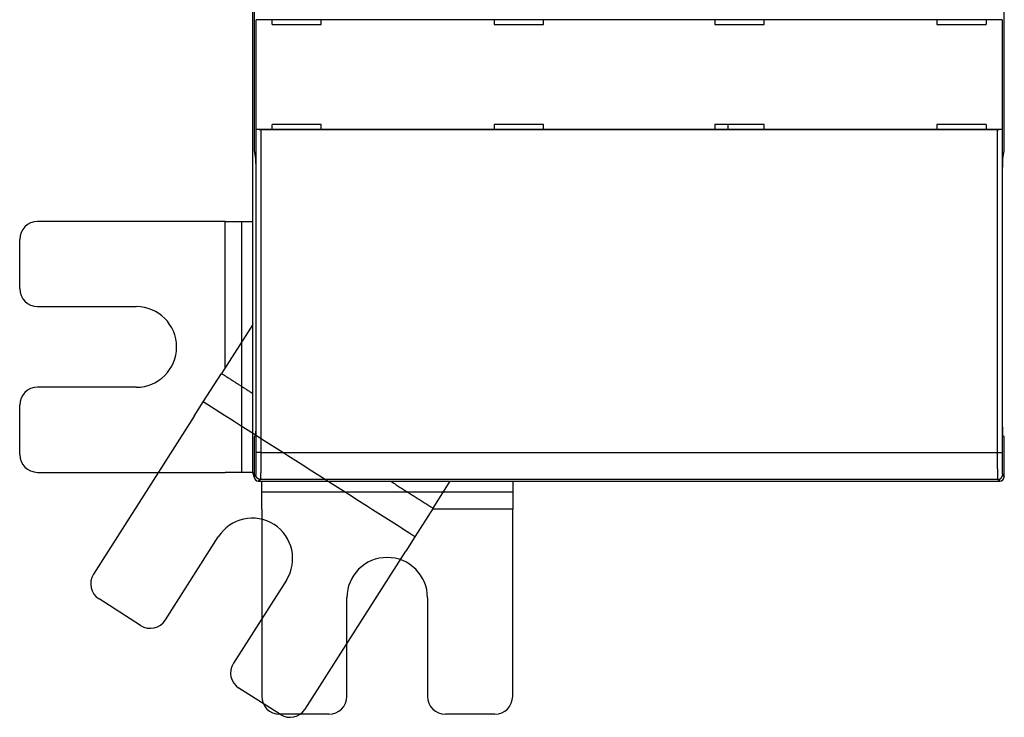
# Model space of a CAD drawing. Extents: x 90 to 841, y 0 to 556.
# Drawn here: x 315 to 425, y 89 to 167 of the extents above; entities that cross this region are included whole.
import ezdxf

# ---------------------------------------------------------------- set-up
doc = ezdxf.new("R2010")
doc.units = 0
doc.linetypes.add('HIDDENNEW0', pattern=[4.5, 1.5, -1.5, 1.5])
doc.layers.add('MUOTOVIIVAT', color=40, linetype='HIDDENNEW0')
doc.layers.add('TANGVIIVATNONDEF', color=3, linetype='HIDDENNEW0')

msp = doc.modelspace()

# ---------------------------------------------------------------- linework, layer by layer
at = {"layer": 'MUOTOVIIVAT', "color": 40, "linetype": 'CONTINUOUS'}
for p, q in [((341.07866, 116.38154), (341.07866, 320.38154)), ((341.2286, 207.05029), (341.2286, 152.30797)), ((424.92866, 152.30797), (424.92866, 207.05029)), ((341.47307, 166.8715), (341.47846, 166.89857)), ((341.47307, 154.69154), (341.47307, 166.8715)), ((343.25536, 166.8715), (341.47307, 166.8715)), ((343.25536, 166.8715), (343.26061, 166.89776)), ((343.25536, 166.36612), (343.25536, 166.8715)), ((343.25536, 166.36612), (348.72897, 166.36558)), ((348.72372, 166.89776), (343.26061, 166.89776)), ((348.72897, 166.8715), (348.72372, 166.89776)), ((348.72897, 166.36558), (348.72897, 166.8715)), ((368.01855, 166.8715), (348.72897, 166.8715)), ((368.0238, 166.89776), (368.01855, 166.8715)), ((368.01855, 166.8715), (368.01855, 166.36383)), ((368.01855, 166.36383), (373.52893, 166.36329)), ((373.52381, 166.89776), (368.0238, 166.89776)), ((373.52907, 166.8715), (373.52381, 166.89776)), ((373.52893, 166.36329), (373.52907, 166.8715)), ((392.61849, 166.8715), (373.52907, 166.8715)), ((392.62374, 166.89776), (392.61849, 166.8715)), ((392.61849, 166.8715), (392.61849, 166.36141)), ((392.61849, 166.36141), (398.12901, 166.36087)), ((398.12375, 166.89776), (392.62374, 166.89776)), ((398.12901, 166.8715), (398.12375, 166.89776)), ((398.12901, 166.36087), (398.12901, 166.8715)), ((417.41858, 166.8715), (398.12901, 166.8715)), ((417.41858, 166.8715), (417.41845, 166.35912)), ((417.41845, 166.35912), (422.89597, 166.35858)), ((417.42384, 166.89776), (417.41858, 166.8715)), ((422.89072, 166.89776), (417.42384, 166.89776)), ((422.89072, 166.89776), (422.89597, 166.8715)), ((422.89597, 166.8715), (422.89597, 166.35858)), ((424.68432, 166.8715), (422.89597, 166.8715)), ((424.67893, 166.89857), (424.68432, 166.8715)), ((424.68432, 166.8715), (424.68432, 154.69154)), ((348.72789, 155.19611), (343.25522, 155.19651)), ((343.25522, 154.69154), (343.25522, 155.19651)), ((348.72789, 154.69154), (348.72789, 155.19611)), ((368.01747, 155.19422), (368.01734, 154.69154)), ((373.52786, 155.19369), (368.01747, 155.19422)), ((373.52786, 154.69154), (373.52786, 155.19369)), ((392.61741, 155.19193), (392.61741, 154.69154)), ((398.12793, 155.1914), (392.61741, 155.19193)), ((394.07872, 155.19179), (394.07872, 154.66528)), ((398.12779, 154.69154), (398.12793, 155.1914)), ((417.41737, 155.18951), (417.41737, 154.69154)), ((422.89583, 155.18897), (417.41737, 155.18951)), ((422.89583, 155.18897), (422.89583, 154.69154)), ((341.47307, 154.69154), (343.25522, 154.69154)), ((341.47846, 154.66447), (341.47307, 154.69154)), ((424.17894, 154.6215), (341.97831, 154.6215)), ((343.26048, 154.66528), (343.25522, 154.69154)), ((343.26048, 154.66528), (348.72264, 154.66528)), ((348.72264, 154.66528), (348.72789, 154.69154)), ((348.72789, 154.69154), (368.01734, 154.69154)), ((368.01734, 154.69154), (368.02259, 154.66528)), ((368.02259, 154.66528), (373.5226, 154.66528)), ((373.5226, 154.66528), (373.52786, 154.69154)), ((373.52786, 154.69154), (392.61741, 154.69154)), ((392.61741, 154.69154), (392.62266, 154.66528)), ((392.62266, 154.66528), (398.12268, 154.66528)), ((398.12268, 154.66528), (398.12779, 154.69154)), ((398.12779, 154.69154), (417.41737, 154.69154)), ((417.41737, 154.69154), (417.42263, 154.66528)), ((417.42263, 154.66528), (422.89058, 154.66528)), ((422.89583, 154.69154), (422.89058, 154.66528)), ((422.89583, 154.69154), (424.68432, 154.69154)), ((424.68432, 154.69154), (424.67893, 154.66447)), ((341.2286, 152.30797), (341.38592, 151.36107)), ((424.77147, 151.36107), (424.92866, 152.30797)), ((341.41717, 149.37202), (341.41717, 122.46448)), ((424.74008, 122.46448), (424.74008, 149.37202)), ((337.98675, 144.38154), (317.07866, 144.38154)), ((337.98675, 128.03915), (337.98675, 144.38156)), ((337.98675, 144.38154), (339.87237, 144.38154)), ((339.87237, 144.38154), (341.07868, 144.38156)), ((315.07866, 136.88154), (315.07866, 142.38154)), ((317.07866, 134.88154), (328.07866, 134.88154)), ((341.07866, 132.89248), (337.58983, 127.41611)), ((335.56355, 124.23548), (337.58983, 127.41611)), ((328.07866, 125.88154), (317.07866, 125.88154)), ((334.55041, 122.64517), (335.56355, 124.23548)), ((315.07866, 118.38154), (315.07866, 123.88154)), ((334.55041, 122.64517), (323.3165, 105.01146)), ((341.38256, 120.46453), (341.2286, 120.38762)), ((341.2286, 120.38762), (341.2286, 115.88152)), ((424.92866, 120.38762), (424.7747, 120.46453)), ((424.92866, 115.88152), (424.92866, 120.38762)), ((317.07866, 116.38154), (337.98675, 116.38154)), ((339.87237, 116.38154), (337.98675, 116.38154)), ((341.07868, 116.38151), (339.87237, 116.38154)), ((341.72859, 115.38153), (424.4288, 115.38153)), ((342.07866, 114.17524), (342.07866, 115.38153)), ((361.20479, 112.37172), (363.12226, 115.38154)), ((370.07871, 115.38153), (370.07866, 114.17524)), ((342.07866, 112.28962), (342.07866, 114.17524)), ((370.07866, 114.17524), (370.07866, 112.28962)), ((342.07866, 112.28962), (342.07866, 91.38154)), ((361.20479, 112.37172), (359.17851, 109.19109)), ((370.07871, 112.2896), (361.15249, 112.28962)), ((370.07866, 91.38154), (370.07866, 112.28962)), ((331.32872, 99.90712), (337.23901, 109.18442)), ((359.17851, 109.19109), (358.16537, 107.60078)), ((346.93146, 89.96707), (358.16537, 107.60078)), ((344.82954, 104.34873), (338.91924, 95.07142)), ((328.56733, 99.29493), (323.92868, 102.25008)), ((351.57866, 91.38154), (351.57866, 102.38154)), ((360.57866, 102.38154), (360.57866, 91.38154)), ((344.17008, 89.35489), (339.53142, 92.31004)), ((349.57866, 89.38153), (344.07866, 89.38153)), ((368.07866, 89.38153), (362.57866, 89.38153))]:
    msp.add_line(p, q, dxfattribs=at)
for points in [[(341.97831, 154.6215), (341.9582, 154.62154, -0.000870628), (341.93828, 154.62165, -0.000895074), (341.91856, 154.62183, -0.000905401), (341.89904, 154.62208, -0.000900785), (341.87975, 154.6224, -0.000905876), (341.8607, 154.62278, -0.000914244), (341.84192, 154.62323, -0.000927056), (341.82342, 154.62373, -0.000939294), (341.80521, 154.6243, -0.000957822), (341.78731, 154.62493, -0.000977271), (341.76975, 154.62562, -0.001003455), (341.75252, 154.62637, -0.001031056), (341.73567, 154.62717, -0.001066557), (341.71918, 154.62803, -0.001104543), (341.7031, 154.62894, -0.001152007), (341.68743, 154.62989, -0.001203434), (341.67219, 154.6309, -0.001266634), (341.65738, 154.63196, -0.001335936), (341.64305, 154.63306, -0.001420662), (341.62919, 154.63421, -0.00151502), (341.61584, 154.63541, -0.001629556), (341.60299, 154.63664, -0.001758164), (341.59067, 154.63792, -0.001918294), (341.5789, 154.63923, -0.002104798), (341.56769, 154.64059, -0.002325861), (341.55706, 154.64198, -0.002573054), (341.54703, 154.6434, -0.002929529), (341.53761, 154.64486, -0.003408293), (341.52882, 154.64636, -0.003833052), (341.52067, 154.64788, -0.004135267), (341.51321, 154.64942, -0.005419922), (341.50639, 154.65101, -0.008073878), (341.50025, 154.65267, -0.007797172), (341.49489, 154.65424, -0.002813596), (341.49038, 154.65568, -0.01485133), (341.48632, 154.65757, -0.047792766), (341.48233, 154.66054, -0.045427777), (341.47846, 154.66447, -0.033577297)], [(424.67893, 154.66447), (424.67815, 154.66272, -0.095375506), (424.67659, 154.66099, -0.064941195), (424.6742, 154.65927, -0.04073256), (424.67106, 154.65757, -0.026711066), (424.66713, 154.6559, -0.018406486), (424.66247, 154.65424, -0.013518607), (424.65707, 154.65261, -0.010224666), (424.65097, 154.65101, -0.008051675), (424.64416, 154.64943, -0.006470958), (424.63668, 154.64788, -0.005353448), (424.62853, 154.64636, -0.004488998), (424.61974, 154.64486, -0.003845106), (424.61031, 154.6434, -0.003325602), (424.60028, 154.64198, -0.00292452), (424.58964, 154.64059, -0.002590407), (424.57844, 154.63923, -0.002325758), (424.56666, 154.63792, -0.002099693), (424.55434, 154.63664, -0.001917376), (424.54149, 154.63541, -0.001758679), (424.52813, 154.63421, -0.001629418), (424.51427, 154.63306, -0.001514331), (424.49994, 154.63196, -0.001419544), (424.48513, 154.6309, -0.001335974), (424.46989, 154.62989, -0.001268916), (424.45421, 154.62894, -0.001202419), (424.43813, 154.62803, -0.001143881), (424.42165, 154.62717, -0.001106915), (424.40478, 154.62637, -0.001091185), (424.38751, 154.62562, -0.001022843), (424.36998, 154.62493, -0.000927001), (424.35224, 154.62431, -0.001003213), (424.33387, 154.62373, -0.001177716), (424.31473, 154.62322, -0.000862841), (424.29658, 154.62278, -0.000267294), (424.28002, 154.62241, -0.001219197), (424.25824, 154.62208, -0.002065469), (424.22407, 154.62178, -0.000976939), (424.17894, 154.6215, -0.000505077)], [(341.38592, 151.36107), (341.38768, 151.34791, -0.013405855), (341.38943, 151.32954, -0.006857631), (341.39118, 151.30574, -0.004133977), (341.39292, 151.27672, -0.002878244), (341.39464, 151.24225, -0.002081411), (341.39633, 151.20261, -0.001590396), (341.39799, 151.1577, -0.001247538), (341.39961, 151.10789, -0.001020026), (341.40118, 151.05316, -0.000845618), (341.4027, 150.99395, -0.000719323), (341.40415, 150.93033, -0.000618536), (341.40554, 150.8628, -0.000541699), (341.40686, 150.79152, -0.000479211), (341.40811, 150.717, -0.000429525), (341.40927, 150.63945, -0.000387425), (341.41036, 150.55943, -0.00035152), (341.41136, 150.47722, -0.000325145), (341.41228, 150.39319, -0.000304515), (341.41312, 150.30762, -0.000278157), (341.41387, 150.22138, -0.000247417), (341.41454, 150.13497, -0.000251634), (341.41513, 150.04698, -0.000272922), (341.41563, 149.95712, -0.000208247), (341.41606, 149.87267, -0.000092844), (341.41641, 149.79634, -0.000257091), (341.4167, 149.70083, -0.000410507), (341.41695, 149.5575, -0.0002084), (341.41717, 149.37202, -0.000115741)], [(424.74008, 149.37202), (424.74011, 149.45197, -0.00019188), (424.7402, 149.53343, -0.000179834), (424.74035, 149.61646, -0.000178126), (424.74057, 149.70083, -0.000189347), (424.74086, 149.78632, -0.000196727), (424.74121, 149.87267, -0.000204022), (424.74165, 149.95966, -0.000211505), (424.74216, 150.04698, -0.000222581), (424.74275, 150.13433, -0.000233407), (424.74342, 150.22138, -0.00024729), (424.74418, 150.30778, -0.00026181), (424.74502, 150.39319, -0.000280051), (424.74595, 150.47718, -0.000300426), (424.74695, 150.55943, -0.000325793), (424.74805, 150.63947, -0.00035356), (424.74922, 150.717, -0.000385835), (424.75047, 150.79151, -0.000430263), (424.75179, 150.8628, -0.00049012), (424.75319, 150.93037, -0.000540784), (424.75465, 150.99395, -0.000576808), (424.75616, 151.05304, -0.000728852), (424.75774, 151.10789, -0.001029789), (424.75942, 151.1582, -0.000987598), (424.76103, 151.20261, -0.000437605), (424.76251, 151.24029, -0.00176303), (424.76445, 151.27672, -0.005062149), (424.76748, 151.31728, -0.004727342), (424.77147, 151.36107, -0.003704798)], [(337.58981, 127.41615), (337.67703, 127.36058, 0.000000168), (337.76425, 127.30501, 0.00000017), (337.85147, 127.24944, 0.000000168), (337.9387, 127.19388, 0.000000162), (338.02592, 127.13831, 0.000000157), (338.11314, 127.08274, 0.000000153), (338.20036, 127.02717, 0.000000149), (338.28758, 126.9716, 0.000000144), (338.37481, 126.91604, 0.00000014), (338.46203, 126.86047, 0.000000135), (338.54925, 126.8049, 0.000000131), (338.63647, 126.74933, 0.000000126), (338.72369, 126.69377, 0.000000122), (338.81092, 126.6382, 0.000000117), (338.89814, 126.58263, 0.000000113), (338.98536, 126.52707, 0.000000109), (339.07258, 126.4715, 0.000000104), (339.1598, 126.41593, 0.0000001), (339.24702, 126.36037, 0.000000096), (339.33424, 126.3048, 0.000000091), (339.42147, 126.24923, 0.000000087), (339.50869, 126.19367, 0.000000082), (339.5959, 126.1381, 0.000000078), (339.68313, 126.08253, 0.000000073), (339.77036, 126.02696, 0.000000069), (339.85757, 125.9714, 0.000000064), (339.94475, 125.91586, 0.00000006), (340.03201, 125.86027, 0.000000056), (340.11941, 125.80459, 0.000000051), (340.20645, 125.74914, 0.000000045), (340.29298, 125.69402, 0.000000043), (340.3809, 125.63801, 0.000000042), (340.47087, 125.58069, 0.000000032), (340.55534, 125.52687), (340.6317, 125.47822, 0.00000003), (340.72978, 125.41574, 0.000000033), (340.88084, 125.31951, 0.000000015), (341.07866, 125.19348)], [(341.41717, 122.46448), (341.41712, 122.35881, -0.000240374), (341.41698, 122.25251, -0.000234958), (341.41672, 122.14549, -0.00023489), (341.41637, 122.03827, -0.000245283), (341.41591, 121.93149, -0.000254415), (341.41534, 121.82561, -0.000263292), (341.41467, 121.72117, -0.000274176), (341.4139, 121.6186, -0.000288099), (341.41302, 121.51852, -0.000304538), (341.41205, 121.42128, -0.000323182), (341.41098, 121.32747, -0.000346268), (341.40983, 121.23737, -0.000372223), (341.40859, 121.15152, -0.000405589), (341.40729, 121.07009, -0.000443209), (341.40591, 120.99354, -0.000491123), (341.40448, 120.92193, -0.000543407), (341.403, 120.85564, -0.000619933), (341.40147, 120.79458, -0.000715411), (341.39991, 120.73906, -0.00081989), (341.39832, 120.68888, -0.000907768), (341.39673, 120.64428, -0.001171026), (341.39511, 120.60486, -0.001679184), (341.39344, 120.57069, -0.001780067), (341.39187, 120.54184, -0.000994131), (341.39045, 120.51846, -0.003367885), (341.38867, 120.49858, -0.011375782), (341.38601, 120.48054, -0.015611715), (341.38256, 120.46453, -0.018088139)], [(424.7747, 120.46453), (424.77321, 120.46701, -0.19400701), (424.7717, 120.47344, -0.033823907), (424.77016, 120.48393, -0.013359789), (424.76859, 120.49858, -0.00760672), (424.767, 120.51787, -0.004706261), (424.7654, 120.54184, -0.003241619), (424.76379, 120.57084, -0.002334248), (424.76217, 120.60486, -0.001805221), (424.76056, 120.64424, -0.001415695), (424.75895, 120.68888, -0.001161581), (424.75737, 120.73907, -0.000959152), (424.75581, 120.79458, -0.00081948), (424.75429, 120.85564, -0.000702727), (424.7528, 120.92193, -0.000619236), (424.75137, 120.99356, -0.000544366), (424.75, 121.07009, -0.000487399), (424.74869, 121.15147, -0.000442714), (424.74745, 121.23737, -0.000412454), (424.7463, 121.32769, -0.000368819), (424.74523, 121.42128, -0.000323709), (424.74426, 121.51768, -0.000330394), (424.74338, 121.6186, -0.000362994), (424.7426, 121.72449, -0.000266178), (424.74193, 121.82561, -0.000104558), (424.74137, 121.91836, -0.00034156), (424.7409, 122.03827, -0.000546945), (424.74046, 122.22281, -0.000266338), (424.74008, 122.46448, -0.000141975)], [(356.48033, 115.38154), (356.59844, 115.30629, 0.000000024), (356.71655, 115.23104), (356.83466, 115.1558, 0.000000024), (356.95278, 115.08055, 0.00000004), (357.07089, 115.00531, 0.000000052), (357.189, 114.93006, 0.000000063), (357.30711, 114.85482, 0.000000074), (357.42522, 114.77957, 0.000000086), (357.54333, 114.70433, 0.000000097), (357.66145, 114.62908, 0.000000109), (357.77956, 114.55384, 0.00000012), (357.89767, 114.47859, 0.000000132), (358.01578, 114.40335, 0.000000143), (358.13389, 114.3281, 0.000000155), (358.25201, 114.25286, 0.000000166), (358.37012, 114.17761, 0.000000178), (358.48823, 114.10237, 0.000000189), (358.60634, 114.02712, 0.000000201), (358.72446, 113.95188, 0.000000212), (358.84257, 113.87663, 0.000000224), (358.96068, 113.80139, 0.000000234), (359.07879, 113.72614, 0.000000246), (359.1969, 113.6509, 0.000000257), (359.31502, 113.57566, 0.00000027), (359.43315, 113.5004, 0.00000028), (359.55125, 113.42517, 0.00000029), (359.6693, 113.34996, 0.000000304), (359.78747, 113.27468, 0.000000324), (359.90583, 113.19928, 0.000000324), (360.0237, 113.12419, 0.00000031), (360.14087, 113.04955, 0.000000358), (360.25993, 112.97371, 0.000000451), (360.38177, 112.89609, 0.000000343), (360.49616, 112.82322, 0.000000098), (360.59958, 112.75734, 0.00000052), (360.73239, 112.67273, 0.000000945), (360.93696, 112.54242, 0.000000465), (361.20485, 112.37176, 0.000000244)]]:
    msp.add_lwpolyline(points, format="xyb", dxfattribs=at)
for centre, radius, start, end in [((317.07866, 142.38154), 2, 90, 180), ((317.07866, 136.88154), 2, 180, 270), ((328.07866, 130.38154), 4.5, 270, 450), ((317.07866, 123.88154), 2, 90, 180), ((317.07866, 118.38154), 2, 180, 270), ((342.07866, 116.38154), 1, 180, 209.93602), ((341.72877, 115.88164), 0.50011, 180.02106, 269.97894), ((424.42856, 115.88164), 0.50011, 270.02106, 359.97894), ((341.03427, 106.76658), 4.5, 327.5, 507.5), ((356.07866, 102.38154), 4.5, 0, 180), ((325.00328, 103.93686), 2, 147.5, 237.5), ((329.64193, 100.98172), 2, 237.5, 327.5), ((340.60602, 93.99682), 2, 147.5, 237.5), ((344.07866, 91.38153), 2, 180, 270), ((349.57866, 91.38153), 2, 270, 360), ((362.57866, 91.38153), 2, 180, 270), ((368.07866, 91.38153), 2, 270, 360), ((345.24468, 91.04167), 2, 237.5, 327.5)]:
    msp.add_arc(centre, radius, start, end, dxfattribs=at)
at = {"layer": 'TANGVIIVATNONDEF', "color": 3, "linetype": 'CONTINUOUS'}
for p, q in [((341.47846, 118.58795), (341.47846, 154.66447)), ((341.97831, 154.6215), (341.97831, 118.58795)), ((424.17894, 118.58795), (424.17894, 154.6215)), ((424.67893, 154.66447), (424.67893, 118.58795)), ((341.97831, 118.58795), (341.47846, 118.58795)), ((341.97831, 118.58795), (424.17894, 118.58795)), ((424.17894, 118.58795), (424.67893, 118.58795)), ((341.2286, 115.88152), (341.43549, 116.08828)), ((341.93548, 115.58842), (341.72859, 115.38153)), ((424.22191, 115.58842), (341.93548, 115.58842)), ((424.4288, 115.38153), (424.22191, 115.58842)), ((424.72176, 116.08828), (424.92866, 115.88152))]:
    msp.add_line(p, q, dxfattribs=at)
for points in [[(339.87235, 116.38151), (339.87235, 117.08151, 0.000000025), (339.87235, 117.78151, 0.000000025), (339.87236, 118.48151), (339.87236, 119.18152, 0.000000025), (339.87236, 119.88152), (339.87236, 120.58152, 0.000000025), (339.87236, 121.28152, 0.000000025), (339.87236, 121.98152, 0.000000025), (339.87236, 122.68152, 0.000000025), (339.87236, 123.38152, 0.000000025), (339.87236, 124.08153, 0.000000025), (339.87236, 124.78153), (339.87236, 125.48153, 0.000000025), (339.87236, 126.18153, 0.000000025), (339.87236, 126.88153, 0.000000025), (339.87237, 127.58153), (339.87237, 128.28153, 0.000000025), (339.87237, 128.98153, 0.000000025), (339.87237, 129.68153, 0.000000025), (339.87237, 130.38154), (339.87237, 131.08154), (339.87237, 131.78154, 0.000000025), (339.87237, 132.48152, 0.000000025), (339.87237, 133.18154, 0.000000025), (339.87236, 133.88163, 0.000000025), (339.87236, 134.58154, 0.000000025), (339.87236, 135.28118, 0.000000025), (339.87236, 135.98154, 0.000000025), (339.87236, 136.68296, 0.000000025), (339.87236, 137.38155, 0.000000023), (339.87236, 138.07595, 0.000000025), (339.87236, 138.78155, 0.00000003), (339.87236, 139.50363), (339.87236, 140.18155), (339.87236, 140.79444, 0.000000032), (339.87236, 141.58155, 0.000000056), (339.87235, 142.7939, 0.000000027), (339.87235, 144.38156)], [(359.1785, 109.19107), (358.58812, 109.56718, 0.000000033), (357.99775, 109.94329, 0.000000033), (357.40738, 110.3194, 0.000000033), (356.817, 110.69551, 0.000000032), (356.22663, 111.07163, 0.000000031), (355.63626, 111.44774, 0.00000003), (355.04588, 111.82385, 0.000000029), (354.45551, 112.19996, 0.000000029), (353.86514, 112.57607, 0.000000028), (353.27476, 112.95218, 0.000000027), (352.68439, 113.32829, 0.000000026), (352.09402, 113.7044, 0.000000026), (351.50364, 114.08051, 0.000000025), (350.91327, 114.45662, 0.000000024), (350.3229, 114.83273, 0.000000023), (349.73252, 115.20884, 0.000000022), (349.14215, 115.58495, 0.000000022), (348.55178, 115.96106, 0.000000021), (347.96141, 116.33717, 0.00000002), (347.37103, 116.71328, 0.000000019), (346.78065, 117.08939, 0.000000019), (346.19029, 117.4655, 0.000000018), (345.59993, 117.8416, 0.000000017), (345.00954, 118.21772, 0.000000016), (344.41909, 118.59388), (343.82879, 118.96994), (343.23872, 119.34585, 0.000000014), (342.64805, 119.72216), (342.05648, 120.09903), (341.4673, 120.47437), (340.88165, 120.84748), (340.28656, 121.22659), (339.67757, 121.61456), (339.10581, 121.97881), (338.58892, 122.30811), (337.92507, 122.73102, 0.000000013), (336.9026, 123.38241), (335.56358, 124.23546)], [(341.43549, 116.08828), (341.43647, 116.08989, 0.085918135), (341.43744, 116.09271, 0.034031635), (341.43841, 116.0968, 0.017137342), (341.43938, 116.10208, 0.010388186), (341.44035, 116.10861, 0.006856411), (341.44131, 116.11633, 0.004923032), (341.44227, 116.12529, 0.00366719), (341.44323, 116.13543, 0.002866011), (341.44418, 116.14679, 0.002284212), (341.44512, 116.15932, 0.001879387), (341.44606, 116.17306, 0.001564104), (341.447, 116.18796, 0.0013321), (341.44793, 116.20406, 0.001142478), (341.44885, 116.22131, 0.000997358), (341.44976, 116.23975, 0.000874813), (341.45067, 116.25933, 0.000778597), (341.45156, 116.28008, 0.000694186), (341.45245, 116.30196, 0.000625728), (341.45334, 116.325, 0.000563532), (341.45421, 116.34914, 0.000511037), (341.45507, 116.37442, 0.000464921), (341.45592, 116.40076, 0.000426829), (341.45676, 116.4282, 0.000392589), (341.45759, 116.45667, 0.000363809), (341.45841, 116.48622, 0.000337652), (341.45922, 116.51677, 0.000315506), (341.46002, 116.54836, 0.000295129), (341.4608, 116.58092, 0.000277753), (341.46157, 116.61449, 0.00026161), (341.46233, 116.64901, 0.000247794), (341.46307, 116.68449, 0.000234797), (341.46381, 116.72089, 0.000223607), (341.46452, 116.75823, 0.000213113), (341.46522, 116.79646, 0.000204205), (341.46591, 116.83559, 0.000195215), (341.46658, 116.87558, 0.000186982), (341.46724, 116.91643, 0.000178796), (341.46787, 116.9581, 0.000171191), (341.4685, 117.00058, 0.000164184), (341.4691, 117.04384, 0.00015809), (341.46969, 117.08786, 0.000152347), (341.47027, 117.13261, 0.000147281), (341.47082, 117.17809, 0.000142508), (341.47136, 117.22424, 0.000138332), (341.47188, 117.27107, 0.000134373), (341.47238, 117.31853, 0.000130927), (341.47286, 117.36663, 0.000127648), (341.47332, 117.41532, 0.000124824), (341.47377, 117.46459, 0.000122117), (341.4742, 117.51441, 0.000119807), (341.4746, 117.56477, 0.000117615), (341.47499, 117.61562, 0.000115832), (341.47536, 117.66697, 0.000113743), (341.4757, 117.71877, 0.000111542), (341.47603, 117.77102, 0.000108932), (341.47633, 117.82366, 0.000106037), (341.47662, 117.87665, 0.000104911), (341.47688, 117.93005, 0.00010516), (341.47713, 117.98386, 0.000100628), (341.47735, 118.03774, 0.000092769), (341.47756, 118.09156, 0.000101003), (341.47774, 118.1465, 0.000118827), (341.4779, 118.20297, 0.000089415), (341.47804, 118.25612, 0.000030725), (341.47816, 118.30429, 0.000124695), (341.47827, 118.36638, 0.000212816), (341.47837, 118.46225, 0.000103551), (341.47846, 118.58795, 0.000054719)], [(341.97831, 118.58795), (341.97831, 118.52139, -0.000082745), (341.97828, 118.45489, -0.000083084), (341.97823, 118.38844, -0.000083041), (341.97816, 118.32207, -0.000082722), (341.97806, 118.25583, -0.000082699), (341.97795, 118.18976, -0.000082817), (341.97781, 118.12387, -0.000083084), (341.97765, 118.05821, -0.000083416), (341.97747, 117.99281, -0.00008393), (341.97727, 117.92769, -0.000084532), (341.97705, 117.86291, -0.000085317), (341.97681, 117.79847, -0.000086202), (341.97654, 117.73442, -0.000087273), (341.97626, 117.67079, -0.000088451), (341.97595, 117.60763, -0.000089854), (341.97563, 117.54494, -0.000091415), (341.97528, 117.48278, -0.000093108), (341.97491, 117.42116, -0.000094844), (341.97453, 117.36013, -0.000096548), (341.97412, 117.2997, -0.000098017), (341.97369, 117.23992, -0.000099834), (341.97325, 117.18079, -0.000101766), (341.97278, 117.12237, -0.000104025), (341.9723, 117.06465, -0.000106377), (341.9718, 117.00769, -0.000109109), (341.97128, 116.95149, -0.000111982), (341.97074, 116.89611, -0.000115281), (341.97019, 116.84154, -0.000118762), (341.96962, 116.78784, -0.00012274), (341.96903, 116.73501, -0.000126962), (341.96842, 116.68311, -0.00013175), (341.9678, 116.63213, -0.000136829), (341.96716, 116.58213, -0.000142669), (341.9665, 116.5331, -0.000149008), (341.96583, 116.48512, -0.000155832), (341.96515, 116.43816, -0.000162694), (341.96445, 116.39229, -0.000170188), (341.96373, 116.34748, -0.000177614), (341.963, 116.3038, -0.000186363), (341.96225, 116.26121, -0.000195691), (341.9615, 116.2198, -0.000206526), (341.96073, 116.17952, -0.000218044), (341.95994, 116.14044, -0.000231502), (341.95915, 116.10253, -0.000245988), (341.95834, 116.06587, -0.000262978), (341.95752, 116.03042, -0.000281445), (341.95669, 115.99624, -0.000303252), (341.95584, 115.96332, -0.000327241), (341.95499, 115.93171, -0.000355806), (341.95413, 115.90138, -0.000387618), (341.95326, 115.87241, -0.000426024), (341.95238, 115.84476, -0.000469623), (341.95149, 115.81851, -0.000521603), (341.95059, 115.7936, -0.000579186), (341.94968, 115.77011, -0.000647565), (341.94877, 115.74798, -0.000722118), (341.94785, 115.72729, -0.000829028), (341.94692, 115.70796, -0.000969529), (341.94599, 115.69008, -0.001100815), (341.94505, 115.6736, -0.001198651), (341.94412, 115.65859, -0.001573029), (341.94316, 115.64494, -0.002337344), (341.94218, 115.63269, -0.00230669), (341.94126, 115.62203, -0.000916621), (341.94042, 115.6131, -0.004411461), (341.93934, 115.60494, -0.014724965), (341.93767, 115.59667, -0.016319904), (341.93548, 115.58842, -0.014537785)], [(424.22191, 115.58842), (424.22093, 115.59035, -0.079203597), (424.21996, 115.59372, -0.029542384), (424.21899, 115.59861, -0.014588696), (424.21802, 115.60494, -0.008772363), (424.21705, 115.61277, -0.00576469), (424.21609, 115.62203, -0.0041289), (424.21513, 115.63278, -0.003070521), (424.21417, 115.64494, -0.002397058), (424.21322, 115.65856, -0.0019089), (424.21228, 115.6736, -0.001569677), (424.21134, 115.69009, -0.001305756), (424.2104, 115.70796, -0.001111695), (424.20948, 115.72729, -0.000953187), (424.20856, 115.74798, -0.000831939), (424.20764, 115.77011, -0.000729596), (424.20674, 115.7936, -0.00064927), (424.20584, 115.81851, -0.000578823), (424.20495, 115.84476, -0.000521703), (424.20407, 115.87241, -0.000469819), (424.2032, 115.90138, -0.000426033), (424.20233, 115.93171, -0.000387572), (424.20148, 115.96332, -0.000355804), (424.20064, 115.99624, -0.000327252), (424.19981, 116.03042, -0.000303253), (424.19899, 116.06587, -0.000281442), (424.19818, 116.10253, -0.000262978), (424.19739, 116.14044, -0.000245988), (424.1966, 116.17952, -0.000231502), (424.19583, 116.2198, -0.000218043), (424.19507, 116.26121, -0.000206526), (424.19433, 116.3038, -0.000195691), (424.1936, 116.34748, -0.000186363), (424.19288, 116.39229, -0.000177614), (424.19218, 116.43816, -0.000170188), (424.19149, 116.48512, -0.000162694), (424.19082, 116.5331, -0.000155832), (424.19017, 116.58213, -0.000149008), (424.18953, 116.63213, -0.000142669), (424.18891, 116.68311, -0.000136829), (424.1883, 116.73501, -0.00013175), (424.18771, 116.78784, -0.000126962), (424.18714, 116.84154, -0.00012274), (424.18658, 116.89611, -0.000118762), (424.18605, 116.95149, -0.000115281), (424.18553, 117.00769, -0.000111982), (424.18502, 117.06465, -0.000109109), (424.18454, 117.12237, -0.000106376), (424.18408, 117.18079, -0.000104023), (424.18363, 117.23992, -0.000101767), (424.18321, 117.2997, -0.000099841), (424.1828, 117.36013, -0.000098014), (424.18241, 117.42116, -0.00009653), (424.18205, 117.48277, -0.000094785), (424.1817, 117.54494, -0.000092939), (424.18137, 117.60764, -0.000090754), (424.18107, 117.67079, -0.000088329), (424.18078, 117.73439, -0.000087379), (424.18052, 117.79847, -0.000087571), (424.18027, 117.86304, -0.000083787), (424.18005, 117.92769, -0.000077235), (424.17984, 117.99228, -0.000084073), (424.17966, 118.05821, -0.000098883), (424.1795, 118.12597, -0.000074407), (424.17936, 118.18976, -0.000025588), (424.17924, 118.24756, -0.000103726), (424.17913, 118.32207, -0.000176974), (424.17904, 118.43711, -0.000086107), (424.17894, 118.58795, -0.000045504)], [(424.67893, 118.58795), (424.67894, 118.53249, 0.000098729), (424.67897, 118.47707, 0.000099117), (424.67902, 118.42169, 0.000099081), (424.67909, 118.36638, 0.000098754), (424.67918, 118.31119, 0.000098766), (424.6793, 118.25612, 0.000098942), (424.67944, 118.20122, 0.000099294), (424.6796, 118.1465, 0.000099732), (424.67978, 118.092, 0.000100382), (424.67998, 118.03774, 0.000101142), (424.6802, 117.98375, 0.000102117), (424.68044, 117.93005, 0.000103217), (424.68071, 117.87668, 0.000104536), (424.68099, 117.82366, 0.000105988), (424.6813, 117.77102, 0.000107707), (424.68162, 117.71877, 0.000109622), (424.68197, 117.66697, 0.000111686), (424.68234, 117.61562, 0.000113802), (424.68272, 117.56477, 0.00011586), (424.68313, 117.51441, 0.000117618), (424.68356, 117.46459, 0.000119797), (424.684, 117.41532, 0.000122116), (424.68447, 117.36663, 0.000124827), (424.68495, 117.31853, 0.000127648), (424.68545, 117.27107, 0.000130926), (424.68597, 117.22424, 0.000134373), (424.68651, 117.17809, 0.000138332), (424.68706, 117.13261, 0.000142508), (424.68763, 117.08786, 0.00014728), (424.68822, 117.04384, 0.000152347), (424.68883, 117.00058, 0.00015809), (424.68945, 116.9581, 0.000164184), (424.69009, 116.91643, 0.000171191), (424.69075, 116.87558, 0.000178796), (424.69142, 116.83559, 0.000186982), (424.6921, 116.79646, 0.000195215), (424.6928, 116.75823, 0.000204205), (424.69352, 116.72089, 0.000213113), (424.69425, 116.68449, 0.000223607), (424.695, 116.64901, 0.000234797), (424.69575, 116.61449, 0.000247794), (424.69652, 116.58092, 0.00026161), (424.69731, 116.54836, 0.000277753), (424.6981, 116.51677, 0.000295128), (424.69891, 116.48622, 0.000315506), (424.69973, 116.45667, 0.000337654), (424.70056, 116.4282, 0.000363808), (424.70141, 116.40076, 0.000392577), (424.70226, 116.37442, 0.000426831), (424.70312, 116.34914, 0.000464973), (424.70399, 116.325, 0.000511026), (424.70487, 116.30196, 0.000563309), (424.70576, 116.28008, 0.000625579), (424.70666, 116.25933, 0.000694472), (424.70757, 116.23975, 0.000776258), (424.70848, 116.22131, 0.00086535), (424.7094, 116.20406, 0.000993127), (424.71033, 116.18796, 0.001160974), (424.71126, 116.17306, 0.001317667), (424.7122, 116.15932, 0.001434187), (424.71313, 116.14681, 0.001880971), (424.71409, 116.13543, 0.002792463), (424.71507, 116.12522, 0.002753271), (424.71599, 116.11633, 0.001094167), (424.71683, 116.10889, 0.005256896), (424.71791, 116.10208, 0.017458662), (424.71958, 116.09518, 0.019130464), (424.72176, 116.08828, 0.016822083)], [(341.93548, 115.58842), (341.91166, 115.58898, -0.012798671), (341.88752, 115.59074, -0.012151636), (341.86305, 115.59374, -0.011969357), (341.83833, 115.59798, -0.012475178), (341.81349, 115.60358, -0.01271356), (341.78862, 115.61052, -0.012868697), (341.76382, 115.61888, -0.012969794), (341.73921, 115.62861, -0.013176521), (341.71491, 115.63978, -0.013285932), (341.69103, 115.65232, -0.01343016), (341.66769, 115.66627, -0.013502191), (341.645, 115.68154, -0.013599935), (341.6231, 115.69812, -0.013653975), (341.60206, 115.71591, -0.013723779), (341.58202, 115.73489, -0.01371425), (341.56304, 115.75492, -0.013650816), (341.54524, 115.77594, -0.013724554), (341.52865, 115.79785, -0.013889774), (341.51338, 115.82059, -0.013536633), (341.49943, 115.84387, -0.012720113), (341.48689, 115.86756, -0.013680171), (341.47571, 115.89204, -0.015719402), (341.46593, 115.9174, -0.012371617), (341.45761, 115.94144, -0.00538989), (341.45082, 115.96333, -0.016181074), (341.44506, 115.99114, -0.027061863), (341.43994, 116.03335, -0.013866403), (341.43549, 116.08828, -0.007623702)], [(424.22191, 115.58842), (424.24572, 115.58898, 0.01280035), (424.26986, 115.59074, 0.012153389), (424.29433, 115.59374, 0.011971222), (424.31904, 115.59798, 0.012477246), (424.34389, 115.60358, 0.01271578), (424.36875, 115.61052, 0.012871034), (424.39354, 115.61888, 0.012972217), (424.41815, 115.62861, 0.013179024), (424.44244, 115.63978, 0.013288471), (424.46632, 115.65232, 0.013432712), (424.48965, 115.66627, 0.013504711), (424.51234, 115.68154, 0.013602399), (424.53423, 115.69812, 0.01365634), (424.55527, 115.71591, 0.013726024), (424.5753, 115.73489, 0.013716327), (424.59428, 115.75492, 0.0136527), (424.61207, 115.77594, 0.013726233), (424.62866, 115.79785, 0.013891242), (424.64392, 115.82059, 0.013537811), (424.65787, 115.84387, 0.012720991), (424.6704, 115.86756, 0.013680852), (424.68158, 115.89204, 0.015719842), (424.69135, 115.9174, 0.012371678), (424.69967, 115.94144, 0.005389845), (424.70646, 115.96333, 0.01618074), (424.71221, 115.99114, 0.027060351), (424.71732, 116.03335, 0.013865212), (424.72176, 116.08828, 0.007622944)], [(370.07871, 114.1752), (369.37871, 114.1752, 0.000000059), (368.67871, 114.17521, 0.000000059), (367.9787, 114.17521, 0.000000059), (367.2787, 114.17521, 0.000000059), (366.5787, 114.17521, 0.000000059), (365.87869, 114.17522, 0.000000059), (365.17869, 114.17522, 0.000000059), (364.47869, 114.17522, 0.000000059), (363.77869, 114.17522, 0.000000059), (363.07868, 114.17522, 0.000000059), (362.37868, 114.17523, 0.000000059), (361.67868, 114.17523, 0.000000059), (360.97868, 114.17523, 0.000000059), (360.27868, 114.17523, 0.000000059), (359.57868, 114.17523, 0.000000059), (358.87867, 114.17523, 0.000000059), (358.17867, 114.17523, 0.000000059), (357.47867, 114.17523, 0.000000059), (356.77867, 114.17523, 0.000000059), (356.07867, 114.17523, 0.000000059), (355.37866, 114.17523, 0.000000059), (354.67867, 114.17523, 0.000000059), (353.97869, 114.17523, 0.000000059), (353.27867, 114.17523, 0.000000059), (352.57857, 114.17523, 0.000000059), (351.87866, 114.17523, 0.000000058), (351.17902, 114.17523, 0.000000059), (350.47866, 114.17523, 0.00000006), (349.77725, 114.17523, 0.000000058), (349.07866, 114.17522, 0.000000054), (348.38426, 114.17522, 0.00000006), (347.67866, 114.17522, 0.000000071), (346.95659, 114.17522, 0.000000054), (346.27866, 114.17522, 0.000000019), (345.66578, 114.17521, 0.000000077), (344.87866, 114.17521, 0.000000132), (343.66632, 114.17521, 0.000000064), (342.07866, 114.1752, 0.000000034)]]:
    msp.add_lwpolyline(points, format="xyb", dxfattribs=at)

doc.saveas('drawing.dxf')
